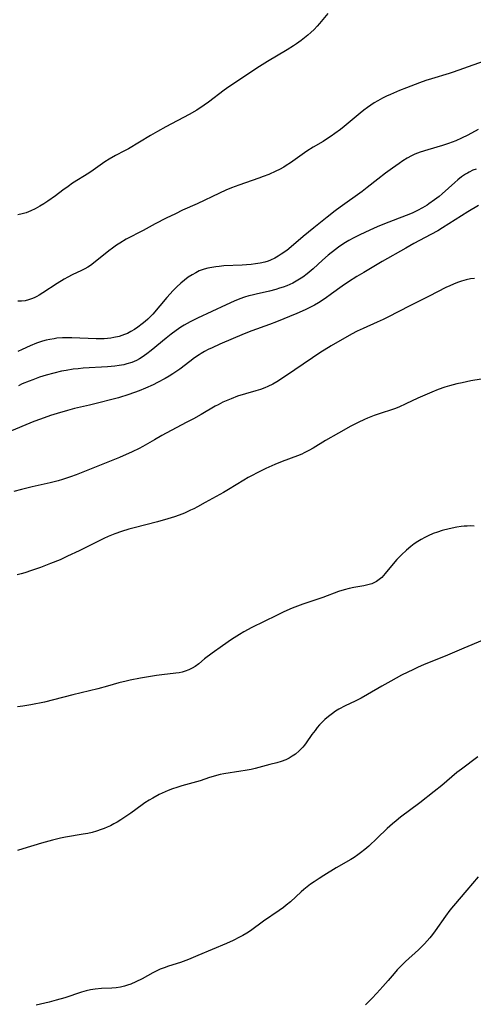
# Model space of a CAD drawing. Units: inches. Extents: x 2060595 to 2066049, y 195646 to 201065.
# Drawn here: x 2061415 to 2061490, y 197821 to 197985 of the extents above; entities that cross this region are included whole.
import ezdxf

# ---------------------------------------------------------------- set-up
doc = ezdxf.new("R2010")
doc.units = ezdxf.units.IN
doc.header["$MEASUREMENT"] = 0
doc.layers.add('c_12_T14S_R18E', color=121, linetype='Continuous')

msp = doc.modelspace()

# ---------------------------------------------------------------- linework, layer by layer
at = {"layer": 'c_12_T14S_R18E'}
for points, elevation in [([(2061493.76, 197979.07), (2061487.04, 197976.69), (2061486.35, 197976.47), (2061483.44, 197975.58), (2061482.46, 197975.26), (2061481.41, 197974.88), (2061479.25, 197974.06), (2061478.07, 197973.59), (2061476.57, 197972.95), (2061475.9, 197972.64), (2061475.24, 197972.31), (2061474.46, 197971.88), (2061473.88, 197971.53), (2061473.3, 197971.16), (2061472.74, 197970.78), (2061472.12, 197970.32), (2061471.51, 197969.84), (2061468.87, 197967.62), (2061468.26, 197967.13), (2061467.33, 197966.43), (2061466.7, 197966), (2061466.07, 197965.58), (2061465.34, 197965.13), (2061463.71, 197964.16), (2061462.65, 197963.5), (2061461.86, 197962.95), (2061459.9, 197961.54), (2061459.21, 197961.1), (2061458.81, 197960.85), (2061458.09, 197960.45), (2061457.47, 197960.14), (2061456.32, 197959.63), (2061455.36, 197959.26), (2061454.62, 197958.99), (2061451.31, 197957.85), (2061450.07, 197957.38), (2061449.1, 197956.97), (2061448.05, 197956.49), (2061444.35, 197954.74), (2061441.9, 197953.63), (2061440.71, 197953.07), (2061439.16, 197952.31), (2061437.36, 197951.39), (2061435.33, 197950.29), (2061432.52, 197948.82), (2061431.44, 197948.18), (2061430.91, 197947.84), (2061430.19, 197947.32), (2061429.61, 197946.88), (2061427.33, 197945.02), (2061426.53, 197944.45), (2061426.1, 197944.18), (2061425.58, 197943.89), (2061425.05, 197943.61), (2061423.5, 197942.87), (2061422.76, 197942.5), (2061422.17, 197942.17), (2061420.97, 197941.43), (2061418.61, 197939.86), (2061417.96, 197939.46), (2061417.57, 197939.25), (2061417.17, 197939.06), (2061416.7, 197938.86), (2061416.21, 197938.7), (2061415.65, 197938.56), (2061415.05, 197938.47), (2061414.45, 197938.46)], 1042), ([(2061491.23, 197967.1), (2061489.47, 197966.15), (2061488.45, 197965.65), (2061487.5, 197965.23), (2061486.89, 197964.99), (2061486.27, 197964.76), (2061485.24, 197964.43), (2061482.81, 197963.73), (2061481.56, 197963.33), (2061480.65, 197962.97), (2061480.09, 197962.71), (2061479.36, 197962.3), (2061478.64, 197961.86), (2061478.02, 197961.45), (2061476.92, 197960.67), (2061475.74, 197959.8), (2061474.48, 197958.83), (2061472.72, 197957.41), (2061471.87, 197956.76), (2061468.17, 197954.13), (2061467.38, 197953.54), (2061466.01, 197952.5), (2061463.79, 197950.7), (2061462.04, 197949.25), (2061460.02, 197947.55), (2061459.28, 197946.96), (2061458.37, 197946.3), (2061457.83, 197945.96), (2061457.28, 197945.65), (2061456.57, 197945.33), (2061456.19, 197945.18), (2061455.61, 197945), (2061454.84, 197944.82), (2061454.05, 197944.69), (2061453.36, 197944.6), (2061452.57, 197944.53), (2061451.86, 197944.49), (2061448.81, 197944.35), (2061448, 197944.29), (2061447.46, 197944.23), (2061446.78, 197944.12), (2061446.12, 197943.99), (2061445.48, 197943.81), (2061444.69, 197943.52), (2061444.09, 197943.23), (2061443.5, 197942.89), (2061442.86, 197942.47), (2061442.24, 197942.01), (2061441.59, 197941.47), (2061440.95, 197940.88), (2061440.33, 197940.25), (2061439.3, 197939.12), (2061436.92, 197936.33), (2061436.52, 197935.9), (2061436.09, 197935.48), (2061435.65, 197935.07), (2061435.19, 197934.69), (2061434.46, 197934.15), (2061433.89, 197933.77), (2061433.3, 197933.42), (2061432.7, 197933.12), (2061432.21, 197932.91), (2061431.34, 197932.62), (2061430.45, 197932.41), (2061429.92, 197932.33), (2061429.39, 197932.27), (2061428.84, 197932.23), (2061428.28, 197932.21), (2061427.48, 197932.22), (2061423.44, 197932.38), (2061422.84, 197932.38), (2061421.89, 197932.36), (2061420.95, 197932.29), (2061420.49, 197932.23), (2061419.77, 197932.11), (2061419.14, 197931.97), (2061418.52, 197931.81), (2061417.52, 197931.47), (2061416.46, 197931.04), (2061415.15, 197930.43), (2061414.44, 197930.07)], 1040), ([(2061491.27, 197954.44), (2061489.47, 197953.38), (2061485.24, 197950.7), (2061484.46, 197950.22), (2061483.33, 197949.58), (2061480.49, 197948.09), (2061479.15, 197947.34), (2061475.21, 197945.09), (2061472.16, 197943.29), (2061470.97, 197942.58), (2061469.59, 197941.7), (2061468.55, 197940.98), (2061466.75, 197939.68), (2061465.68, 197938.93), (2061464.6, 197938.23), (2061463.89, 197937.82), (2061462.93, 197937.31), (2061462.33, 197937.03), (2061460.94, 197936.43), (2061457.59, 197935.06), (2061456.38, 197934.6), (2061453.47, 197933.55), (2061452.2, 197933.05), (2061448.11, 197931.3), (2061446.82, 197930.72), (2061446.2, 197930.42), (2061445.58, 197930.1), (2061444.98, 197929.76), (2061444.67, 197929.56), (2061443.87, 197929.02), (2061443.09, 197928.44), (2061441.44, 197927.16), (2061440.29, 197926.36), (2061439.67, 197925.97), (2061439.02, 197925.58), (2061437.72, 197924.9), (2061437.01, 197924.55), (2061435.71, 197923.96), (2061434.67, 197923.55), (2061432.95, 197922.94), (2061431.2, 197922.39), (2061429.9, 197922.02), (2061428.17, 197921.57), (2061426.39, 197921.13), (2061423.87, 197920.57), (2061422.73, 197920.28), (2061421.01, 197919.78), (2061419.89, 197919.41), (2061418.22, 197918.82), (2061417.12, 197918.4), (2061412.7, 197916.56)], 1036)]:
    msp.add_lwpolyline(points, dxfattribs=dict(at, elevation=elevation))
for points in [[(2061466.16, 197986.46, 1044), (2061464.74, 197984.8, 1044), (2061464.33, 197984.34, 1044), (2061463.83, 197983.8, 1044), (2061463.3, 197983.29, 1044), (2061462.79, 197982.83, 1044), (2061462.26, 197982.38, 1044), (2061461.69, 197981.94, 1044), (2061460.93, 197981.39, 1044), (2061460.4, 197981.05, 1044), (2061459.37, 197980.4, 1044), (2061456.06, 197978.46, 1044), (2061454.74, 197977.62, 1044), (2061449.64, 197974.2, 1044), (2061448.86, 197973.65, 1044), (2061446.24, 197971.67, 1044), (2061445.48, 197971.14, 1044), (2061444.28, 197970.35, 1044), (2061443, 197969.6, 1044), (2061439.1, 197967.53, 1044), (2061437.74, 197966.78, 1044), (2061436.57, 197966.1, 1044), (2061432.86, 197963.88, 1044), (2061432.24, 197963.53, 1044), (2061430.74, 197962.76, 1044), (2061429.67, 197962.17, 1044), (2061428.96, 197961.71, 1044), (2061427, 197960.33, 1044), (2061426.26, 197959.84, 1044), (2061423.57, 197958.15, 1044), (2061422.82, 197957.63, 1044), (2061421.91, 197956.97, 1044), (2061420.73, 197956.07, 1044), (2061419.44, 197955.16, 1044), (2061418.77, 197954.72, 1044), (2061418.09, 197954.31, 1044), (2061417.32, 197953.89, 1044), (2061416.59, 197953.54, 1044), (2061415.81, 197953.24, 1044), (2061415.12, 197953.04, 1044), (2061414.41, 197952.89, 1044)], [(2061490.87, 197960.49, 1038), (2061490.34, 197960.3, 1038), (2061489.72, 197960.01, 1038), (2061489.43, 197959.85, 1038), (2061489.12, 197959.66, 1038), (2061488.45, 197959.2, 1038), (2061487.81, 197958.69, 1038), (2061487.32, 197958.28, 1038), (2061485.2, 197956.39, 1038), (2061484.69, 197955.96, 1038), (2061483.95, 197955.37, 1038), (2061483.01, 197954.7, 1038), (2061482.69, 197954.5, 1038), (2061481.9, 197954.03, 1038), (2061481.09, 197953.6, 1038), (2061480.31, 197953.23, 1038), (2061479.65, 197952.94, 1038), (2061478.04, 197952.3, 1038), (2061475.32, 197951.28, 1038), (2061474.38, 197950.9, 1038), (2061473.12, 197950.35, 1038), (2061471.45, 197949.56, 1038), (2061470.49, 197949.06, 1038), (2061469.64, 197948.59, 1038), (2061468.82, 197948.08, 1038), (2061467.94, 197947.48, 1038), (2061467.41, 197947.08, 1038), (2061466.21, 197946.13, 1038), (2061465.25, 197945.3, 1038), (2061463.69, 197943.89, 1038), (2061462.69, 197943.04, 1038), (2061461.99, 197942.51, 1038), (2061461.43, 197942.14, 1038), (2061460.86, 197941.8, 1038), (2061460.27, 197941.49, 1038), (2061459.78, 197941.26, 1038), (2061459.27, 197941.04, 1038), (2061458.68, 197940.83, 1038), (2061458.09, 197940.63, 1038), (2061457.48, 197940.45, 1038), (2061456.39, 197940.17, 1038), (2061454.17, 197939.67, 1038), (2061453.5, 197939.51, 1038), (2061452.97, 197939.36, 1038), (2061452.21, 197939.13, 1038), (2061451.46, 197938.86, 1038), (2061450.49, 197938.48, 1038), (2061449.17, 197937.89, 1038), (2061444.41, 197935.64, 1038), (2061443.15, 197935.02, 1038), (2061442.16, 197934.47, 1038), (2061441.64, 197934.15, 1038), (2061440.85, 197933.62, 1038), (2061440, 197932.99, 1038), (2061439.17, 197932.34, 1038), (2061436.68, 197930.24, 1038), (2061435.96, 197929.69, 1038), (2061435.19, 197929.16, 1038), (2061434.7, 197928.87, 1038), (2061434.21, 197928.61, 1038), (2061433.43, 197928.28, 1038), (2061432.63, 197928.01, 1038), (2061432.11, 197927.88, 1038), (2061431.35, 197927.74, 1038), (2061430.58, 197927.64, 1038), (2061429.4, 197927.54, 1038), (2061425.3, 197927.29, 1038), (2061424.47, 197927.21, 1038), (2061423.64, 197927.12, 1038), (2061422.5, 197926.94, 1038), (2061421.69, 197926.79, 1038), (2061420.45, 197926.5, 1038), (2061419.15, 197926.14, 1038), (2061418.04, 197925.79, 1038), (2061416.9, 197925.39, 1038), (2061416.32, 197925.17, 1038), (2061415.16, 197924.68, 1038), (2061414.51, 197924.38, 1038)], [(2061490.58, 197942.29, 1034), (2061489.94, 197942.19, 1034), (2061489.2, 197942.03, 1034), (2061488.42, 197941.81, 1034), (2061487.76, 197941.58, 1034), (2061487.1, 197941.32, 1034), (2061486.48, 197941.05, 1034), (2061485.83, 197940.74, 1034), (2061483.05, 197939.31, 1034), (2061479.84, 197937.7, 1034), (2061476.14, 197935.8, 1034), (2061475.34, 197935.41, 1034), (2061474.35, 197934.96, 1034), (2061472.03, 197933.95, 1034), (2061471.01, 197933.46, 1034), (2061470.1, 197932.98, 1034), (2061466.67, 197931.01, 1034), (2061465.51, 197930.32, 1034), (2061464.97, 197929.98, 1034), (2061460.64, 197927.06, 1034), (2061458.25, 197925.42, 1034), (2061457.62, 197925.01, 1034), (2061456.97, 197924.63, 1034), (2061456.15, 197924.23, 1034), (2061455.63, 197924.01, 1034), (2061454.88, 197923.74, 1034), (2061454.11, 197923.51, 1034), (2061452.42, 197923.03, 1034), (2061451.09, 197922.62, 1034), (2061449.99, 197922.22, 1034), (2061449.43, 197921.99, 1034), (2061448.62, 197921.62, 1034), (2061447.82, 197921.22, 1034), (2061447.33, 197920.95, 1034), (2061444.99, 197919.59, 1034), (2061443.74, 197918.88, 1034), (2061442.53, 197918.23, 1034), (2061438.47, 197916.08, 1034), (2061437.21, 197915.39, 1034), (2061435.26, 197914.27, 1034), (2061434.64, 197913.94, 1034), (2061433.47, 197913.36, 1034), (2061431.38, 197912.43, 1034), (2061429.42, 197911.63, 1034), (2061424.14, 197909.55, 1034), (2061423.23, 197909.21, 1034), (2061421.86, 197908.75, 1034), (2061421.17, 197908.55, 1034), (2061419.82, 197908.2, 1034), (2061416.79, 197907.5, 1034), (2061415.03, 197907.07, 1034), (2061413.78, 197906.73, 1034)], [(2061493.11, 197925.71, 1032), (2061490, 197925.18, 1032), (2061488.57, 197924.89, 1032), (2061487.68, 197924.68, 1032), (2061486.44, 197924.36, 1032), (2061485.67, 197924.13, 1032), (2061484.53, 197923.75, 1032), (2061483.48, 197923.33, 1032), (2061482.71, 197923, 1032), (2061481.13, 197922.29, 1032), (2061479.14, 197921.35, 1032), (2061477.98, 197920.83, 1032), (2061477.26, 197920.55, 1032), (2061476.73, 197920.36, 1032), (2061475.02, 197919.81, 1032), (2061473.86, 197919.41, 1032), (2061472.74, 197918.97, 1032), (2061472.23, 197918.75, 1032), (2061471.2, 197918.28, 1032), (2061469.99, 197917.66, 1032), (2061467.91, 197916.5, 1032), (2061465.74, 197915.24, 1032), (2061463.7, 197913.99, 1032), (2061462.95, 197913.57, 1032), (2061462.19, 197913.18, 1032), (2061461.8, 197913, 1032), (2061461.05, 197912.7, 1032), (2061458.53, 197911.74, 1032), (2061457.29, 197911.23, 1032), (2061455.82, 197910.58, 1032), (2061454.35, 197909.88, 1032), (2061453.53, 197909.44, 1032), (2061452.84, 197909.06, 1032), (2061452.1, 197908.63, 1032), (2061449.55, 197907.09, 1032), (2061448.73, 197906.61, 1032), (2061445.68, 197904.89, 1032), (2061444.37, 197904.18, 1032), (2061443.77, 197903.87, 1032), (2061443.25, 197903.61, 1032), (2061442.24, 197903.16, 1032), (2061441.33, 197902.79, 1032), (2061440.55, 197902.52, 1032), (2061439.46, 197902.17, 1032), (2061437.73, 197901.69, 1032), (2061433.81, 197900.7, 1032), (2061432.96, 197900.47, 1032), (2061431.7, 197900.09, 1032), (2061430.6, 197899.69, 1032), (2061429.51, 197899.24, 1032), (2061428.75, 197898.89, 1032), (2061424.68, 197896.88, 1032), (2061422.73, 197895.94, 1032), (2061421.46, 197895.36, 1032), (2061419.9, 197894.72, 1032), (2061418.19, 197894.08, 1032), (2061416.73, 197893.56, 1032), (2061415.6, 197893.2, 1032), (2061414.97, 197893.02, 1032), (2061414.34, 197892.87, 1032)], [(2061490.54, 197900.98, 1030), (2061489.96, 197901, 1030), (2061489.38, 197900.99, 1030), (2061488.87, 197900.96, 1030), (2061488.36, 197900.9, 1030), (2061487.64, 197900.8, 1030), (2061486.38, 197900.54, 1030), (2061485.23, 197900.25, 1030), (2061484.43, 197899.99, 1030), (2061483.69, 197899.72, 1030), (2061482.88, 197899.36, 1030), (2061482.3, 197899.07, 1030), (2061481.73, 197898.76, 1030), (2061481.14, 197898.39, 1030), (2061480.56, 197898, 1030), (2061479.98, 197897.57, 1030), (2061479.26, 197896.97, 1030), (2061478.42, 197896.2, 1030), (2061477.64, 197895.39, 1030), (2061477.04, 197894.71, 1030), (2061475.71, 197893.09, 1030), (2061475.12, 197892.43, 1030), (2061474.7, 197892.06, 1030), (2061474.23, 197891.73, 1030), (2061473.9, 197891.55, 1030), (2061473.46, 197891.37, 1030), (2061472.81, 197891.17, 1030), (2061472.14, 197891.02, 1030), (2061470.47, 197890.72, 1030), (2061469.67, 197890.56, 1030), (2061468.86, 197890.36, 1030), (2061467.9, 197890.05, 1030), (2061465.29, 197889.08, 1030), (2061462.65, 197888.21, 1030), (2061461.94, 197887.97, 1030), (2061461.07, 197887.64, 1030), (2061460.21, 197887.29, 1030), (2061458.8, 197886.67, 1030), (2061457.57, 197886.08, 1030), (2061453.46, 197884.06, 1030), (2061452.12, 197883.34, 1030), (2061451.4, 197882.91, 1030), (2061450.04, 197882.05, 1030), (2061448.57, 197881.03, 1030), (2061446.84, 197879.8, 1030), (2061445.57, 197878.84, 1030), (2061444.6, 197878.04, 1030), (2061443.99, 197877.58, 1030), (2061443.53, 197877.29, 1030), (2061442.96, 197877.01, 1030), (2061442.35, 197876.79, 1030), (2061441.85, 197876.65, 1030), (2061441.33, 197876.54, 1030), (2061440.8, 197876.45, 1030), (2061438.44, 197876.2, 1030), (2061437.55, 197876.08, 1030), (2061434.89, 197875.61, 1030), (2061433.14, 197875.28, 1030), (2061432.5, 197875.13, 1030), (2061431.27, 197874.82, 1030), (2061429.36, 197874.28, 1030), (2061427.76, 197873.85, 1030), (2061423.59, 197872.86, 1030), (2061420.39, 197872.02, 1030), (2061418.85, 197871.65, 1030), (2061416.57, 197871.16, 1030), (2061415.24, 197870.93, 1030), (2061414.39, 197870.83, 1030)], [(2061491.9, 197881.9, 1028), (2061488.81, 197880.63, 1028), (2061485.72, 197879.31, 1028), (2061482.23, 197877.89, 1028), (2061481.1, 197877.4, 1028), (2061480.43, 197877.09, 1028), (2061478.45, 197876.11, 1028), (2061476.67, 197875.15, 1028), (2061475.17, 197874.31, 1028), (2061472.76, 197872.9, 1028), (2061471.69, 197872.31, 1028), (2061470.69, 197871.79, 1028), (2061469.02, 197870.99, 1028), (2061467.96, 197870.43, 1028), (2061467.43, 197870.11, 1028), (2061466.92, 197869.76, 1028), (2061466.24, 197869.24, 1028), (2061465.65, 197868.73, 1028), (2061465.2, 197868.29, 1028), (2061464.77, 197867.83, 1028), (2061464.37, 197867.38, 1028), (2061464, 197866.91, 1028), (2061463.49, 197866.22, 1028), (2061462.51, 197864.82, 1028), (2061462.25, 197864.48, 1028), (2061461.96, 197864.13, 1028), (2061461.37, 197863.52, 1028), (2061460.73, 197862.97, 1028), (2061460.21, 197862.6, 1028), (2061459.67, 197862.26, 1028), (2061459.15, 197862, 1028), (2061458.37, 197861.71, 1028), (2061457.64, 197861.51, 1028), (2061456.46, 197861.23, 1028), (2061454, 197860.59, 1028), (2061453.32, 197860.42, 1028), (2061452.34, 197860.22, 1028), (2061451.65, 197860.1, 1028), (2061448.77, 197859.65, 1028), (2061448.18, 197859.54, 1028), (2061447.59, 197859.4, 1028), (2061446.99, 197859.24, 1028), (2061446.4, 197859.06, 1028), (2061444.86, 197858.52, 1028), (2061444.24, 197858.32, 1028), (2061441.76, 197857.66, 1028), (2061440.92, 197857.41, 1028), (2061440.2, 197857.16, 1028), (2061439.5, 197856.89, 1028), (2061438.99, 197856.68, 1028), (2061438.01, 197856.21, 1028), (2061436.93, 197855.64, 1028), (2061436.33, 197855.29, 1028), (2061435.6, 197854.82, 1028), (2061435.17, 197854.52, 1028), (2061433.29, 197853.13, 1028), (2061432.63, 197852.66, 1028), (2061431.62, 197851.99, 1028), (2061431.02, 197851.64, 1028), (2061430.41, 197851.31, 1028), (2061429.86, 197851.03, 1028), (2061429.3, 197850.78, 1028), (2061428.81, 197850.58, 1028), (2061428.31, 197850.39, 1028), (2061427.57, 197850.14, 1028), (2061426.81, 197849.92, 1028), (2061426.11, 197849.75, 1028), (2061425.34, 197849.6, 1028), (2061422.35, 197849.09, 1028), (2061421.53, 197848.93, 1028), (2061420.18, 197848.62, 1028), (2061418.39, 197848.12, 1028), (2061415.27, 197847.16, 1028), (2061414.36, 197846.9, 1028)], [(2061491.15, 197862.5, 1026), (2061488.41, 197860.48, 1026), (2061487.66, 197859.88, 1026), (2061485.13, 197857.71, 1026), (2061483.9, 197856.71, 1026), (2061481.48, 197854.83, 1026), (2061478.28, 197852.43, 1026), (2061477.56, 197851.86, 1026), (2061476.93, 197851.34, 1026), (2061476.02, 197850.55, 1026), (2061474.35, 197848.94, 1026), (2061472.97, 197847.64, 1026), (2061472.29, 197847.05, 1026), (2061471.59, 197846.49, 1026), (2061471.13, 197846.15, 1026), (2061470.53, 197845.75, 1026), (2061469.99, 197845.41, 1026), (2061467.55, 197843.99, 1026), (2061465.47, 197842.73, 1026), (2061464.68, 197842.23, 1026), (2061463.86, 197841.69, 1026), (2061463.26, 197841.26, 1026), (2061462.67, 197840.82, 1026), (2061462.15, 197840.39, 1026), (2061461.68, 197839.98, 1026), (2061459.89, 197838.36, 1026), (2061459.18, 197837.76, 1026), (2061458.73, 197837.41, 1026), (2061457.99, 197836.86, 1026), (2061455.43, 197835.09, 1026), (2061453.22, 197833.5, 1026), (2061452.6, 197833.1, 1026), (2061451.96, 197832.73, 1026), (2061451.42, 197832.44, 1026), (2061450.36, 197831.91, 1026), (2061449.22, 197831.4, 1026), (2061444.44, 197829.37, 1026), (2061442.87, 197828.72, 1026), (2061441.58, 197828.24, 1026), (2061439.57, 197827.61, 1026), (2061438.84, 197827.35, 1026), (2061438.16, 197827.08, 1026), (2061437.7, 197826.87, 1026), (2061436.92, 197826.47, 1026), (2061435.15, 197825.49, 1026), (2061434.1, 197824.97, 1026), (2061433.27, 197824.61, 1026), (2061432.74, 197824.42, 1026), (2061432.21, 197824.26, 1026), (2061431.53, 197824.11, 1026), (2061430.82, 197824.01, 1026), (2061430.12, 197823.95, 1026), (2061428.36, 197823.86, 1026), (2061427.35, 197823.78, 1026), (2061426.56, 197823.67, 1026), (2061425.8, 197823.5, 1026), (2061425.04, 197823.27, 1026), (2061422.24, 197822.34, 1026), (2061420.84, 197821.92, 1026), (2061419.67, 197821.63, 1026), (2061417.5, 197821.13, 1026)], [(2061491.19, 197842.52, 1024), (2061489.32, 197840.29, 1024), (2061487.07, 197837.65, 1024), (2061486.51, 197836.96, 1024), (2061485.78, 197835.97, 1024), (2061484.05, 197833.49, 1024), (2061483.6, 197832.89, 1024), (2061483.13, 197832.31, 1024), (2061482.71, 197831.83, 1024), (2061482.28, 197831.35, 1024), (2061481.25, 197830.33, 1024), (2061479.09, 197828.38, 1024), (2061478.51, 197827.84, 1024), (2061478.13, 197827.45, 1024), (2061477.7, 197826.98, 1024), (2061477.2, 197826.41, 1024), (2061476.2, 197825.21, 1024), (2061475.33, 197824.2, 1024), (2061474.33, 197823.11, 1024), (2061473.45, 197822.19, 1024), (2061472.41, 197821.17, 1024)]]:
    msp.add_polyline3d(points, dxfattribs=at)

doc.saveas('drawing.dxf')
